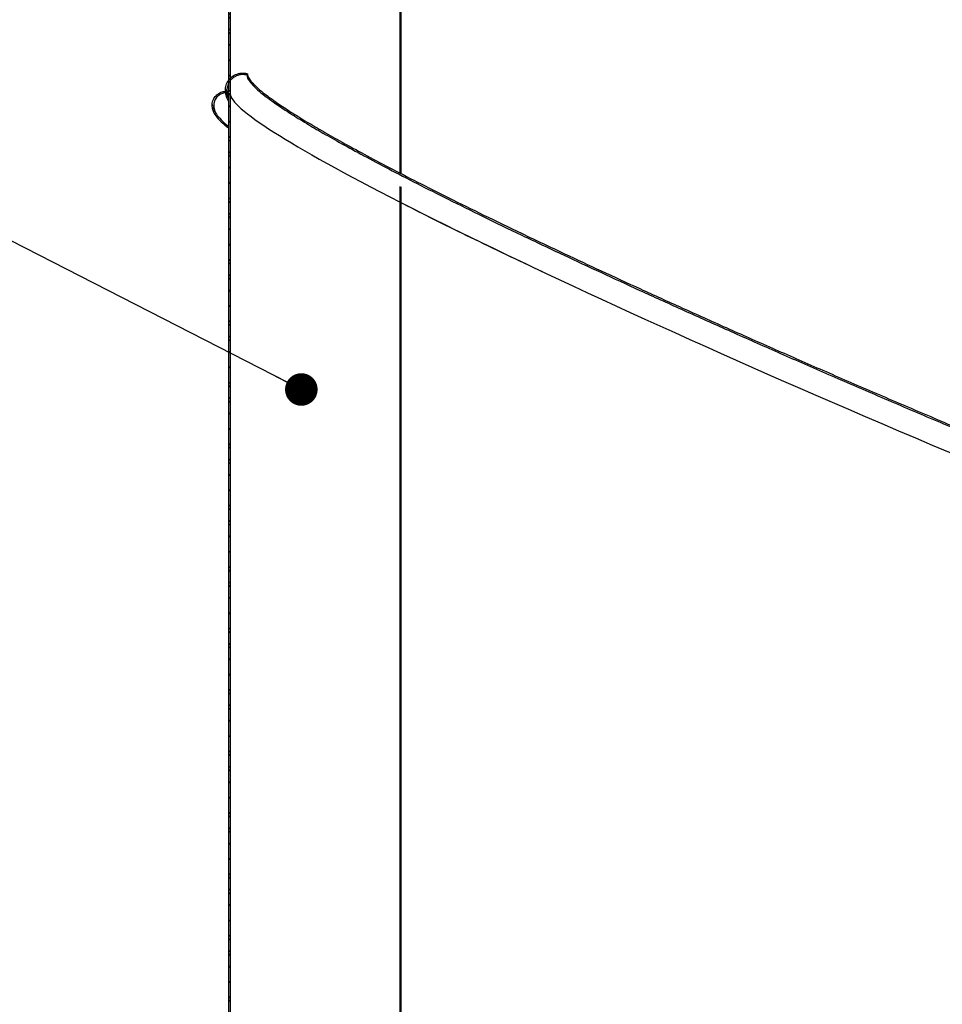
# Model space of a CAD drawing. Units: inches. Extents: x 2 to 154, y 1 to 99.
# Drawn here: x 51 to 62, y 24 to 35 of the extents above; entities that cross this region are included whole.
import ezdxf

# ---------------------------------------------------------------- set-up
doc = ezdxf.new("R2010")
doc.units = ezdxf.units.IN
doc.header["$MEASUREMENT"] = 0
doc.linetypes.add('SLD-Solid', pattern=[0])
doc.styles.get("Standard").update_dxf_attribs({"font": 'GOTHIC.TTF'})
doc.dimstyles.new('SLDDIMSTYLE5', dxfattribs={"dimtxt": 0.18, "dimasz": 0.375, "dimexe": 0, "dimexo": 0.0625, "dimgap": 0, "dimtad": 0, "dimtih": 1, "dimtoh": 1, "dimdec": 0, "dimrnd": 1e-09, "dimzin": 0, "dimdsep": 46, "dimlunit": 5, "dimtxsty": 'Standard', "dimblk1": 'DOT', "dimblk2": 'DOT', "dimsah": 1, "dimcen": 0.09, "dimadec": 0, "dimazin": 0, "dimtfac": 0.375, "dimtdec": 0, "dimtofl": 0, "dimtmove": 0, "dimatfit": 3, "dimldrblk": 'DOT', "dimfxl": 1, "dimfrac": 2, "dimtolj": 1, "dimtzin": 0, "dimarcsym": 0})

# ---------------------------------------------------------------- blocks, each defined once
blk = doc.blocks.new('_DOT')
at = {"color": 0, "linetype": 'ByBlock', "lineweight": -2}
blk.add_line((-0.5, 0), (-1, 0), dxfattribs=at)
at = {"color": 0, "linetype": 'ByBlock', "const_width": 0.5}
blk.add_lwpolyline([(-0.25, 0, 1), (0.25, 0, 1)], format="xyb", close=True, dxfattribs=at)

msp = doc.modelspace()

# ---------------------------------------------------------------- hatches: boundary and pattern name
at = {"linetype": 'SLD-Solid', "lineweight": 0}
h = msp.add_hatch(dxfattribs=at)
h.set_pattern_fill('ANSI38', style=0)
edge = h.paths.add_edge_path(flags=0)
edge.add_line((53.6809071, 38.0999491), (53.6589071, 38.0999491))
edge.add_line((53.6589071, 38.0999491), (53.6589071, 34.5744506))
edge.add_spline(control_points=[(53.6589071, 34.5744506), (53.6438188, 34.5766868), (53.6282624, 34.5767789), (53.6131487, 34.5747214), (53.5950675, 34.57226), (53.5771624, 34.5666332), (53.5609215, 34.5583132), (53.544637, 34.549971), (53.5295736, 34.5386901), (53.5169809, 34.5254161), (53.5043627, 34.5121151), (53.4938745, 34.4964444), (53.4863822, 34.4797112), (53.4788867, 34.4629707), (53.4741816, 34.4447038), (53.4726529, 34.4264257), (53.4711241, 34.4081477), (53.4727293, 34.3893537), (53.4773364, 34.3716)], knot_values=[0.0005000415, 0.0005000415, 0.0005000415, 0.0005000415, 0.001678188, 0.001678188, 0.001678188, 0.0030882715, 0.0030882715, 0.0030882715, 0.0045021852, 0.0045021852, 0.0045021852, 0.0059189702, 0.0059189702, 0.0059189702, 0.0073363314, 0.0073363314, 0.0073363314, 0.0087536653, 0.0087536653, 0.0087536653, 0.0087536653], weights=[1, 1, 1, 1, 1, 1, 1, 1, 1, 1, 1, 1, 1, 1, 1, 1, 1, 1, 1], degree=3, periodic=0)
edge.add_spline(control_points=[(53.4773364, 34.3716), (53.4802242, 34.3723533), (53.4831119, 34.3731066), (53.4859997, 34.37386), (53.4874591, 34.3742407), (53.4889185, 34.3746214), (53.490378, 34.3750021), (53.4918374, 34.3753828), (53.4932968, 34.3757635), (53.4947562, 34.3761442)], knot_values=[0, 0, 0, 0, 0.0002274138, 0.0002274138, 0.0002274138, 0.0003423421, 0.0003423421, 0.0003423421, 0.0004572705, 0.0004572705, 0.0004572705, 0.0004572705], weights=[1, 1, 1, 1, 1, 1, 1, 1, 1, 1], degree=3, periodic=0)
edge.add_spline(control_points=[(53.4947562, 34.3761442), (53.4906727, 34.391879), (53.4892397, 34.4085315), (53.490574, 34.4247327), (53.4919098, 34.440952), (53.4960562, 34.4571644), (53.5026748, 34.472032), (53.5092758, 34.48686), (53.5185172, 34.500757), (53.5296433, 34.5125745), (53.5407457, 34.5243668), (53.5540296, 34.5344116), (53.5684038, 34.541875), (53.5827702, 34.5493344), (53.5986207, 34.5544197), (53.6146458, 34.5567066), (53.629254, 34.5587913), (53.6443569, 34.5586112), (53.6589113, 34.5561789)], knot_values=[0, 0, 0, 0, 0.0012387099, 0.0012387099, 0.0012387099, 0.0024788584, 0.0024788584, 0.0024788584, 0.0037156648, 0.0037156648, 0.0037156648, 0.0049498245, 0.0049498245, 0.0049498245, 0.0061833342, 0.0061833342, 0.0061833342, 0.0073076723, 0.0073076723, 0.0073076723, 0.0073076723], weights=[1, 1, 1, 1, 1, 1, 1, 1, 1, 1, 1, 1, 1, 1, 1, 1, 1, 1, 1], degree=3, periodic=0)
edge.add_line((53.6589113, 34.5561789), (53.6809071, 34.5472172))
edge.add_line((53.6809071, 34.5472172), (53.6809071, 38.0999491))
h = msp.add_hatch(dxfattribs=at)
h.set_pattern_fill('ANSI38', style=0)
edge = h.paths.add_edge_path(flags=0)
edge.add_spline(control_points=[(53.6321155, 34.5288414), (53.6349859, 34.5296904), (53.6378562, 34.5305393), (53.6407266, 34.5313883), (53.6421689, 34.5318148), (53.6436111, 34.5322414), (53.6450534, 34.532668), (53.6464957, 34.5330946), (53.6479379, 34.5335211), (53.6493802, 34.5339477)], knot_values=[0, 0, 0, 0, 0.0002280864, 0.0002280864, 0.0002280864, 0.0003426937, 0.0003426937, 0.0003426937, 0.000457301, 0.000457301, 0.000457301, 0.000457301], weights=[1, 1, 1, 1, 1, 1, 1, 1, 1, 1], degree=3, periodic=0)
edge.add_spline(control_points=[(53.6493802, 34.5339477), (53.647499, 34.5403434), (53.6459658, 34.5468518), (53.6447941, 34.5534146), (53.6411977, 34.5735584), (53.6410265, 34.5945998), (53.6442947, 34.6147995), (53.6475556, 34.6349547), (53.6543303, 34.6548258), (53.6640653, 34.6727728), (53.6737749, 34.6906731), (53.686696, 34.7071501), (53.7017709, 34.7208411), (53.7168169, 34.7345059), (53.7344216, 34.7457697), (53.7531372, 34.7536965), (53.7718464, 34.7616207), (53.7921804, 34.7664274), (53.8124577, 34.7677148), (53.8327351, 34.7690021), (53.8535143, 34.7668054), (53.8730747, 34.7613079)], knot_values=[0, 0, 0, 0, 0.0005079951, 0.0005079951, 0.0005079951, 0.0020872677, 0.0020872677, 0.0020872677, 0.0036629915, 0.0036629915, 0.0036629915, 0.0052345591, 0.0052345591, 0.0052345591, 0.006803108, 0.006803108, 0.006803108, 0.0083711636, 0.0083711636, 0.0083711636, 0.00993924, 0.00993924, 0.00993924, 0.00993924], weights=[1, 1, 1, 1, 1, 1, 1, 1, 1, 1, 1, 1, 1, 1, 1, 1, 1, 1, 1, 1, 1, 1], degree=3, periodic=0)
edge.add_spline(control_points=[(53.8730747, 34.7613079), (53.8738846, 34.7642045), (53.8746946, 34.7671011), (53.8755045, 34.7699977), (53.8759095, 34.771446), (53.8763145, 34.7728943), (53.8767195, 34.7743426), (53.8771245, 34.7757909), (53.8775294, 34.7772391), (53.8779344, 34.7786874)], knot_values=[0, 0, 0, 0, 0.0002291867, 0.0002291867, 0.0002291867, 0.0003437801, 0.0003437801, 0.0003437801, 0.0004583735, 0.0004583735, 0.0004583735, 0.0004583735], weights=[1, 1, 1, 1, 1, 1, 1, 1, 1, 1], degree=3, periodic=0)
edge.add_spline(control_points=[(53.8779344, 34.7786874), (53.8712879, 34.7805555), (53.8645351, 34.7820801), (53.8577307, 34.783249), (53.8357053, 34.7870327), (53.8127216, 34.7870616), (53.7906867, 34.7833339), (53.768601, 34.7795976), (53.7468572, 34.7719838), (53.7272619, 34.761132), (53.7076158, 34.7502521), (53.6895843, 34.735816), (53.6746622, 34.7190329), (53.6597135, 34.7022198), (53.6474703, 34.6825856), (53.6389427, 34.6617668), (53.6304131, 34.6409432), (53.6253643, 34.6183587), (53.6242104, 34.5958855), (53.6230565, 34.5734122), (53.6257656, 34.5504297), (53.6321155, 34.5288414)], knot_values=[0, 0, 0, 0, 0.0005260927, 0.0005260927, 0.0005260927, 0.0022512528, 0.0022512528, 0.0022512528, 0.0039804681, 0.0039804681, 0.0039804681, 0.0057142156, 0.0057142156, 0.0057142156, 0.0074510622, 0.0074510622, 0.0074510622, 0.0091882602, 0.0091882602, 0.0091882602, 0.0109254485, 0.0109254485, 0.0109254485, 0.0109254485], weights=[1, 1, 1, 1, 1, 1, 1, 1, 1, 1, 1, 1, 1, 1, 1, 1, 1, 1, 1, 1, 1, 1], degree=3, periodic=0)
h = msp.add_hatch(dxfattribs=at)
h.set_pattern_fill('ANSI38', style=0)
h.paths.add_polyline_path([(53.6589071, 34.5561806), (53.6589071, 22.5908364), (53.6809071, 22.5908364), (53.6809071, 34.5472172)], flags=0)

# ---------------------------------------------------------------- linework, layer by layer
at = {"color": 7, "linetype": 'SLD-Solid', "lineweight": 30}
for p, q in [((53.6589076, 38.0999501), (53.6589076, 34.5744504)), ((53.6809073, 38.0999501), (53.6809073, 34.5472176)), ((55.6360112, 33.6340134), (55.6360112, 38.0999501)), ((55.6418731, 38.0999501), (55.6418731, 33.6309863)), ((53.6263808, 34.5952744), (53.6257671, 34.5826847)), ((53.6326123, 34.5267361), (53.6379403, 34.5006298)), ((53.6809073, 34.5472176), (53.6589076, 34.5561818)), ((53.6589076, 34.5561818), (53.6589076, 22.5908362)), ((53.6589111, 34.5561794), (53.6809073, 34.5472176)), ((53.6809073, 34.5472176), (53.6809073, 22.5908362)), ((53.4736533, 34.4253073), (53.4743972, 34.4060086)), ((53.4769327, 34.3763236), (53.4903473, 34.3285343)), ((55.6360112, 33.2995821), (55.6360112, 33.4798744)), ((55.6418731, 33.4769505), (55.6418731, 33.2965878)), ((55.6313473, 33.2992043), (55.6240563, 33.3028838)), ((55.6360112, 23.8408365), (55.6360112, 33.2995821)), ((55.6418731, 33.2965878), (55.6360112, 33.2986599)), ((55.6418731, 33.2965878), (55.6418731, 23.8408365)), ((57.2723271, 32.4978515), (57.1800226, 32.5414298))]:
    msp.add_line(p, q, dxfattribs=at)
at = {"color": 7, "linetype": 'SLD-Solid', "lineweight": 30, "flags": 128}
for points in [[(53.8779347, 34.7786878), (53.8767191, 34.7743418), (53.8755047, 34.7699982), (53.8730748, 34.7613086)], [(53.4947566, 34.3761452), (53.4903778, 34.3750024), (53.4860001, 34.3738596), (53.4773363, 34.3715998)]]:
    msp.add_lwpolyline(points, dxfattribs=at)
at = {"color": 7, "linetype": 'SLD-Solid', "lineweight": 30}
for start_param, end_param in [(3.167781273, 3.7937031969), (3.167781273, 3.7937031969), (3.794672847, 6.3093739266), (3.794672847, 6.3093739266)]:
    msp.add_ellipse((63.9939071, 30.3453928), major_axis=(10.3094636, -4.2205451), ratio=0.063985186, start_param=start_param, end_param=end_param, dxfattribs=at)
for points, knots in [([(53.632116, 34.5288411), (53.6278692, 34.5511574), (53.6193755, 34.5957905), (53.6356416, 34.6633015), (53.6716771, 34.721535), (53.7253827, 34.7645079), (53.789923, 34.7869886), (53.8428159, 34.7873527), (53.8712285, 34.7803424), (53.8779347, 34.7786878)], [0, 0, 0, 0, 0.1589027296, 0.3178077487, 0.4766772787, 0.6352610326, 0.7934351828, 0.9512446297, 1, 1, 1, 1]), ([(53.8730748, 34.7613086), (53.8528797, 34.7648998), (53.8124897, 34.7720822), (53.7517055, 34.7566503), (53.6994328, 34.7234532), (53.6609468, 34.6743493), (53.6409557, 34.6153797), (53.6409376, 34.5666894), (53.6477147, 34.5404064), (53.6493802, 34.5339474)], [0, 0, 0, 0, 0.1576628213, 0.3153253184, 0.4730391923, 0.6310586126, 0.7894904831, 0.9482671188, 1, 1, 1, 1]), ([(53.8730748, 34.7613086), (53.8743525, 34.7509183), (53.8769734, 34.729605), (53.9020044, 34.6883519), (53.9452673, 34.6382152), (54.0109567, 34.5774953), (54.1018473, 34.5051046), (54.2210659, 34.4198139), (54.372202, 34.3202414), (54.5483633, 34.2115375), (54.7466268, 34.0950286), (54.9646606, 33.9717855), (55.2162648, 33.8342972), (55.5040321, 33.681692), (55.8282509, 33.5143062), (56.1903214, 33.3318282), (56.5915344, 33.1339944), (57.0354537, 32.9194649), (57.489067, 32.7043274), (57.9448121, 32.491583), (58.3955592, 32.2839863), (58.8745121, 32.0662375), (59.3810368, 31.8388302), (59.9106319, 31.6039318), (60.4613847, 31.3625034), (61.0314802, 31.1154624), (61.6226638, 30.8621726), (62.2462302, 30.5979981), (62.8931563, 30.3270835), (63.5534918, 30.0538174), (64.2036091, 29.7879128), (64.8406603, 29.530359), (65.4616556, 29.2821619), (66.0527348, 29.0486331), (66.6124203, 28.829999), (67.140076, 28.6261467), (67.6460173, 28.4328781), (68.1293691, 28.2503585), (68.6296418, 28.0636657), (69.1407128, 27.8755661), (69.6557367, 27.689063), (70.1330674, 27.5191348), (70.5734615, 27.3651546), (70.9778467, 27.2264664), (71.348302, 27.1019574), (71.7134651, 26.9821344), (71.9930857, 26.8921318), (72.1500458, 26.8438489), (72.1874948, 26.8323291)], [0, 0, 0, 0, 0.0148922739, 0.0305481644, 0.0470196687, 0.0643541615, 0.0825904896, 0.1017775025, 0.1219704032, 0.1432362804, 0.1619766306, 0.18158834, 0.2021351739, 0.223643572, 0.2461261057, 0.2691699844, 0.2931842607, 0.3181864586, 0.3441727903, 0.3656738272, 0.3877942108, 0.4105178675, 0.433831667, 0.4576986005, 0.4816379274, 0.5060426964, 0.530903783, 0.5562222482, 0.5835794248, 0.6104051111, 0.6366992158, 0.6624458502, 0.687605043, 0.7121263273, 0.7346339419, 0.7565336613, 0.7778070494, 0.798449359, 0.8184618601, 0.8430680517, 0.8666621289, 0.8892611915, 0.9108800332, 0.9315310287, 0.951240408, 0.9700722242, 0.9928595467, 1, 1, 1, 1]), ([(53.8779347, 34.7786878), (53.8791969, 34.7682995), (53.8817861, 34.7469902), (53.906781, 34.7057339), (53.9500268, 34.6555876), (54.0157116, 34.5948512), (54.1066205, 34.5224357), (54.2258811, 34.4371033), (54.3770899, 34.3374805), (54.5533294, 34.2287253), (54.7516607, 34.1121788), (54.969737, 33.9889079), (55.2213911, 33.8513958), (55.509213, 33.6987581), (55.8334934, 33.5313431), (56.1956313, 33.3488325), (56.5969177, 33.1509596), (57.0409183, 32.9363946), (57.494612, 32.7212144), (57.9504389, 32.5084345), (58.4012657, 32.3008013), (58.880302, 32.0830134), (59.386914, 31.8555661), (59.9166006, 31.6206284), (60.467448, 31.3791585), (61.0376409, 31.1320754), (61.6289247, 30.878742), (62.2525965, 30.6145233), (62.8996318, 30.3435625), (63.5600803, 30.0702517), (64.2103077, 29.8042989), (64.8474692, 29.5467028), (65.4685708, 29.2984615), (66.0597533, 29.0648928), (66.619536, 28.8462199), (67.1472857, 28.6423332), (67.6533169, 28.4490287), (68.1367554, 28.2664766), (68.6371217, 28.0797497), (69.1482764, 27.8916204), (69.6634352, 27.7050623), (70.1407212, 27.5351711), (70.5816693, 27.3809168), (70.9844968, 27.2430548), (71.2413116, 27.1560236), (71.359254, 27.1173465), (71.35952, 27.1172593)], [0, 0, 0, 0, 0.0156586106, 0.0321204246, 0.0494401631, 0.0676676908, 0.0868438938, 0.1070201874, 0.1282546242, 0.150617831, 0.1703171741, 0.1909324367, 0.2125306019, 0.2351394842, 0.2587722604, 0.2829950421, 0.3082378303, 0.3345189702, 0.3618345724, 0.3844353734, 0.4076871773, 0.4315730674, 0.4560792649, 0.4811668296, 0.5063304945, 0.5319833883, 0.5581159156, 0.5847291622, 0.613485375, 0.6416829707, 0.6693218551, 0.6963852428, 0.7228311885, 0.7486066117, 0.7722654272, 0.7952852786, 0.8176468276, 0.8393450384, 0.860381254, 0.8862462174, 0.9110473633, 0.9348026582, 0.9575275948, 0.9792352408, 0.9999531791, 1, 1, 1, 1]), ([(53.4773363, 34.3715998), (53.4744615, 34.3898934), (53.468712, 34.4264802), (53.4837278, 34.4810288), (53.5146271, 34.5275893), (53.559427, 34.5608823), (53.6099371, 34.5776091), (53.643587, 34.5754386), (53.6589076, 34.5744504)], [0, 0, 0, 0, 0.1717177264, 0.3434325701, 0.515067454, 0.6863626703, 0.8572026909, 1, 1, 1, 1]), ([(53.6589111, 34.5561794), (53.6440817, 34.5573075), (53.6129848, 34.5596732), (53.5670997, 34.5441422), (53.5275614, 34.5144822), (53.5003147, 34.4731552), (53.4870917, 34.424795), (53.4922026, 34.3923557), (53.4947566, 34.3761452)], [0, 0, 0, 0, 0.1538707323, 0.3226649274, 0.4915509772, 0.6607976317, 0.8304953765, 1, 1, 1, 1]), ([(53.6493802, 34.5339474), (53.6479377, 34.5335213), (53.6450529, 34.5326692), (53.6392993, 34.5309634), (53.6349865, 34.5296892), (53.632116, 34.5288411)], [0, 0, 0, 0, 0.25063067324, 0.50123583209, 1, 1, 1, 1]), ([(53.632116, 34.5288411), (53.6332449, 34.5184057), (53.6352789, 34.4996029), (53.6516308, 34.4750464), (53.6589076, 34.4641184)], [0, 0, 0, 0, 0.5549880533, 1, 1, 1, 1]), ([(53.6493802, 34.5339474), (53.6495062, 34.5239226), (53.6496415, 34.513154), (53.6583089, 34.4989761), (53.6589076, 34.4979968)], [0, 0, 0, 0, 0.9309293418, 1, 1, 1, 1]), ([(53.4773363, 34.3715998), (53.4805448, 34.355997), (53.4869313, 34.3249389), (53.5379035, 34.2619832), (53.5932096, 34.2063482), (53.6447543, 34.1665942), (53.6589076, 34.1556784)], [0, 0, 0, 0, 0.2992788272, 0.5957265028, 0.8889933829, 1, 1, 1, 1]), ([(53.4947566, 34.3761452), (53.4979203, 34.3605773), (53.5042178, 34.3295887), (53.5556295, 34.2665188), (53.6057735, 34.2151989), (53.6507952, 34.1802751), (53.6589076, 34.1739822)], [0, 0, 0, 0, 0.3138873911, 0.6248078791, 0.9323950088, 1, 1, 1, 1]), ([(57.1800226, 32.5414298), (57.0371756, 32.6092873), (56.7518579, 32.7448235), (56.3515919, 32.9391539), (55.976109, 33.1244015), (55.7479377, 33.2400975), (55.6360112, 33.2968506)], [0, 0, 0, 0, 0.2535563359, 0.5064445565, 0.7578926742, 1, 1, 1, 1])]:
    msp.add_open_spline(points, degree=3, knots=knots, dxfattribs=at)

# ---------------------------------------------------------------- leaders
at = {"color": 7, "linetype": 'Continuous', "lineweight": 0}
msp.add_leader([(54.4983919, 31.1443692), (50.7388944, 33.0681788)], dimstyle='SLDDIMSTYLE5', dxfattribs=at)

doc.saveas('drawing.dxf')
